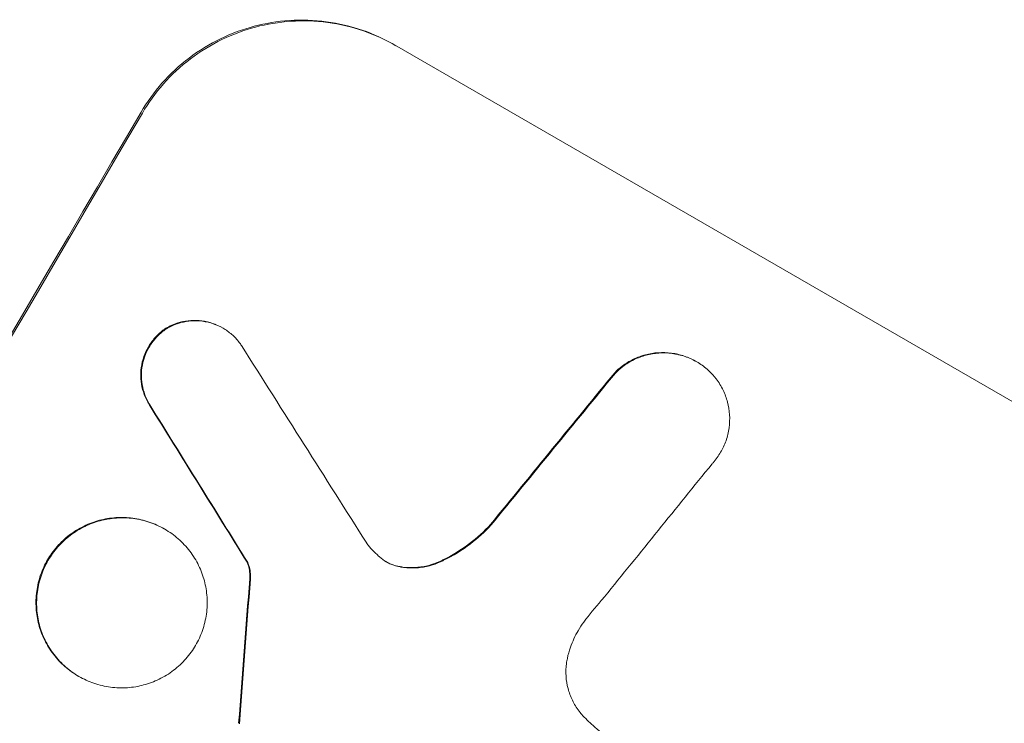
# Model space of a CAD drawing. Units: millimetres. Extents: x -3963 to 4465, y -4165 to 5046.
# Drawn here: x 2434 to 2500, y -1068 to -1021 of the extents above; entities that cross this region are included whole.
import ezdxf

# ---------------------------------------------------------------- set-up
doc = ezdxf.new("R2010")
doc.units = ezdxf.units.MM
doc.header["$LTSCALE"] = 20
doc.layers.add('2d', color=230, linetype='Continuous')

msp = doc.modelspace()

# ---------------------------------------------------------------- linework, layer by layer
at = {"layer": '2d', "lineweight": 0}
for p, q in [((2459.228, -1023.025), (2512.732, -1053.916)), ((2447.732, -1041.904), (2447.778, -1041.93)), ((2479.346, -1044.149), (2479.391, -1044.175)), ((2443.847, -1055.32), (2443.893, -1055.347)), ((2449.377, -1057.538), (2449.423, -1057.564)), ((2438.116, -1065.145), (2438.161, -1065.171))]:
    msp.add_line(p, q, dxfattribs=at)
for centre, major_axis, ratio, start_param, end_param in [((2430.221, -1162.855), (-550, -952.628), 0.052336, -1.683074, -1.458518), ((2629.454, -1277.882), (-1271.139, 2000.307), 0.011213, 1.446024, 1.452665), ((2444.38, -1171.03), (-699.787, -863.797), 0.051055, -1.675875, -1.664042), ((2612.111, -1267.869), (1233.791, -1979.891), 0.011594, -1.689795, -1.684453), ((2452.757, -1175.866), (693.482, 866.286), 0.051148, 1.467178, 1.477523), ((2491.041, -1197.969), (-87.723, -1216.946), 0.042385, -1.682468, -1.674499)]:
    msp.add_ellipse(centre, major_axis=major_axis, ratio=ratio, start_param=start_param, end_param=end_param, dxfattribs=at)
at = {"layer": '2d', "lineweight": 0, "extrusion": (0, 0, -1)}
for centre, major_axis, ratio, start_param, end_param in [((2430.221, -1162.855), (549, 950.896), 0.052336, -1.68328, -1.458313), ((2444.38, -1171.03), (699.15, 863.011), 0.051055, -1.477458, -1.465614), ((2612.111, -1267.869), (-1232.667, 1978.088), 0.011594, -1.457056, -1.451709), ((2491.041, -1197.969), (87.643, 1215.838), 0.042385, -1.467018, -1.459042)]:
    msp.add_ellipse(centre, major_axis=major_axis, ratio=ratio, start_param=start_param, end_param=end_param, dxfattribs=at)
at = {"layer": '2d', "lineweight": 0}
for points, knots in [([(2459.228, -1023.025), (2458.557, -1022.638), (2457.826, -1022.302), (2456.29, -1021.775), (2455.484, -1021.585), (2453.852, -1021.369), (2453.024, -1021.343), (2451.403, -1021.45), (2450.61, -1021.584), (2449.106, -1021.98), (2448.346, -1022.258), (2446.875, -1022.97), (2446.166, -1023.404), (2444.849, -1024.403), (2444.241, -1024.969), (2443.164, -1026.191), (2442.694, -1026.847), (2442.302, -1027.517)], [37.343903, 37.343903, 37.343903, 37.343903, 39.66987, 39.66987, 41.995836, 41.995836, 44.321802, 44.321802, 46.647768, 46.647768, 48.991067, 48.991067, 51.334365, 51.334365, 53.677663, 53.677663, 56.020961, 56.020961, 56.020961, 56.020961]), ([(2442.393, -1027.57), (2442.785, -1026.9), (2443.255, -1026.244), (2444.333, -1025.022), (2444.94, -1024.456), (2446.257, -1023.456), (2446.967, -1023.022), (2448.437, -1022.311), (2449.198, -1022.033), (2450.701, -1021.636), (2451.495, -1021.503), (2453.116, -1021.395), (2453.944, -1021.421), (2455.576, -1021.638), (2456.381, -1021.828), (2457.918, -1022.355), (2458.649, -1022.691), (2459.319, -1023.078)], [18.667045, 18.667045, 18.667045, 18.667045, 21.010404, 21.010404, 23.353764, 23.353764, 25.697124, 25.697124, 28.040484, 28.040484, 30.366448, 30.366448, 32.692412, 32.692412, 35.018376, 35.018376, 37.34434, 37.34434, 37.34434, 37.34434]), ([(2447.732, -1041.904), (2447.531, -1041.788), (2447.312, -1041.687), (2446.852, -1041.53), (2446.611, -1041.473), (2446.122, -1041.408), (2445.874, -1041.4), (2445.388, -1041.433), (2445.15, -1041.473), (2444.7, -1041.592), (2444.472, -1041.675), (2444.121, -1041.846), (2443.993, -1041.917), (2443.869, -1041.997)], [11.179953, 11.179953, 11.179953, 11.179953, 11.87677, 11.87677, 12.573586, 12.573586, 13.270403, 13.270403, 13.967219, 13.967219, 14.667999, 14.667999, 15.085848, 15.085848, 15.085848, 15.085848]), ([(2443.914, -1042.023), (2444.038, -1041.944), (2444.165, -1041.873), (2444.515, -1041.703), (2444.742, -1041.619), (2445.192, -1041.5), (2445.43, -1041.459), (2445.917, -1041.426), (2446.165, -1041.434), (2446.655, -1041.499), (2446.896, -1041.556), (2447.357, -1041.713), (2447.577, -1041.814), (2447.979, -1042.046), (2448.175, -1042.185), (2448.541, -1042.505), (2448.71, -1042.685), (2448.912, -1042.948), (2448.961, -1043.018), (2449.008, -1043.089)], [7.273957, 7.273957, 7.273957, 7.273957, 7.689098, 7.689098, 8.388933, 8.388933, 9.086701, 9.086701, 9.784469, 9.784469, 10.482237, 10.482237, 11.180005, 11.180005, 11.876821, 11.876821, 12.573637, 12.573637, 12.816354, 12.816354, 12.816354, 12.816354]), ([(2443.869, -1041.997), (2443.835, -1042.021), (2443.802, -1042.045), (2443.569, -1042.222), (2443.385, -1042.395), (2443.058, -1042.766), (2442.916, -1042.965), (2442.678, -1043.372), (2442.574, -1043.593), (2442.412, -1044.059), (2442.353, -1044.304), (2442.285, -1044.799), (2442.276, -1045.05), (2442.308, -1045.542), (2442.348, -1045.783), (2442.468, -1046.238), (2442.552, -1046.467), (2442.715, -1046.802), (2442.777, -1046.915), (2442.845, -1047.024)], [15.48357, 15.48357, 15.48357, 15.48357, 15.600872, 15.600872, 16.311186, 16.311186, 17.0215, 17.0215, 17.731687, 17.731687, 18.441874, 18.441874, 19.152061, 19.152061, 19.862249, 19.862249, 20.57038, 20.57038, 20.935952, 20.935952, 20.935952, 20.935952]), ([(2442.891, -1047.05), (2442.823, -1046.941), (2442.761, -1046.829), (2442.598, -1046.493), (2442.514, -1046.264), (2442.394, -1045.809), (2442.353, -1045.568), (2442.322, -1045.076), (2442.331, -1044.825), (2442.398, -1044.33), (2442.457, -1044.085), (2442.62, -1043.62), (2442.723, -1043.398), (2442.961, -1042.991), (2443.104, -1042.792), (2443.43, -1042.421), (2443.615, -1042.249), (2443.847, -1042.072), (2443.881, -1042.047), (2443.914, -1042.023)], [1.758822, 1.758822, 1.758822, 1.758822, 2.124397, 2.124397, 2.832529, 2.832529, 3.542721, 3.542721, 4.252914, 4.252914, 4.963106, 4.963106, 5.673298, 5.673298, 6.383617, 6.383617, 7.093937, 7.093937, 7.211241, 7.211241, 7.211241, 7.211241]), ([(2479.346, -1044.149), (2479.104, -1044.009), (2478.841, -1043.888), (2478.287, -1043.699), (2477.997, -1043.63), (2477.409, -1043.553), (2477.111, -1043.544), (2476.527, -1043.583), (2476.241, -1043.631), (2475.701, -1043.775), (2475.428, -1043.875), (2474.9, -1044.131), (2474.645, -1044.287), (2474.235, -1044.599), (2474.071, -1044.744), (2473.919, -1044.899)], [13.430627, 13.430627, 13.430627, 13.430627, 14.268568, 14.268568, 15.106509, 15.106509, 15.94445, 15.94445, 16.782391, 16.782391, 17.623444, 17.623444, 18.464497, 18.464497, 19.084146, 19.084146, 19.084146, 19.084146]), ([(2473.965, -1044.926), (2474.117, -1044.771), (2474.281, -1044.625), (2474.691, -1044.313), (2474.946, -1044.157), (2475.473, -1043.901), (2475.746, -1043.801), (2476.287, -1043.658), (2476.573, -1043.609), (2477.157, -1043.57), (2477.455, -1043.579), (2478.043, -1043.656), (2478.333, -1043.725), (2478.886, -1043.914), (2479.15, -1044.036), (2479.632, -1044.314), (2479.868, -1044.481), (2480.136, -1044.715), (2480.184, -1044.758), (2480.23, -1044.803)], [7.77716, 7.77716, 7.77716, 7.77716, 8.396813, 8.396813, 9.237874, 9.237874, 10.078935, 10.078935, 10.916879, 10.916879, 11.754822, 11.754822, 12.592765, 12.592765, 13.430708, 13.430708, 14.267212, 14.267212, 14.451197, 14.451197, 14.451197, 14.451197]), ([(2480.23, -1044.803), (2480.396, -1044.96), (2480.551, -1045.133), (2480.869, -1045.549), (2481.024, -1045.802), (2481.278, -1046.324), (2481.377, -1046.594), (2481.518, -1047.129), (2481.566, -1047.414), (2481.602, -1047.994), (2481.592, -1048.29), (2481.512, -1048.874), (2481.442, -1049.162), (2481.25, -1049.712), (2481.127, -1049.973), (2480.847, -1050.453), (2480.679, -1050.687), (2480.463, -1050.933), (2480.439, -1050.959), (2480.415, -1050.985)], [14.412553, 14.412553, 14.412553, 14.412553, 15.0661, 15.0661, 15.901797, 15.901797, 16.737494, 16.737494, 17.576301, 17.576301, 18.415107, 18.415107, 19.253914, 19.253914, 20.092721, 20.092721, 20.931329, 20.931329, 21.032182, 21.032182, 21.032182, 21.032182]), ([(2443.847, -1055.32), (2443.539, -1055.142), (2443.202, -1054.987), (2442.495, -1054.745), (2442.124, -1054.657), (2441.372, -1054.558), (2440.991, -1054.546), (2440.244, -1054.597), (2439.879, -1054.659), (2439.188, -1054.842), (2438.838, -1054.97), (2438.163, -1055.298), (2437.837, -1055.498), (2437.232, -1055.959), (2436.953, -1056.219), (2436.458, -1056.782), (2436.243, -1057.084), (2435.883, -1057.701), (2435.726, -1058.037), (2435.48, -1058.744), (2435.391, -1059.114), (2435.289, -1059.865), (2435.276, -1060.246), (2435.325, -1060.992), (2435.387, -1061.357), (2435.569, -1062.045), (2435.697, -1062.392), (2436.023, -1063.062), (2436.223, -1063.385), (2436.682, -1063.985), (2436.943, -1064.262), (2437.505, -1064.753), (2437.807, -1064.967), (2438.116, -1065.145)], [17.169403, 17.169403, 17.169403, 17.169403, 18.240318, 18.240318, 19.311232, 19.311232, 20.382146, 20.382146, 21.45306, 21.45306, 22.528527, 22.528527, 23.603994, 23.603994, 24.679461, 24.679461, 25.754928, 25.754928, 26.830021, 26.830021, 27.905113, 27.905113, 28.980206, 28.980206, 30.055299, 30.055299, 31.126176, 31.126176, 32.197052, 32.197052, 33.267929, 33.267929, 34.338806, 34.338806, 34.338806, 34.338806]), ([(2438.161, -1065.171), (2437.853, -1064.993), (2437.551, -1064.779), (2436.988, -1064.288), (2436.728, -1064.011), (2436.268, -1063.411), (2436.069, -1063.088), (2435.742, -1062.418), (2435.615, -1062.072), (2435.432, -1061.383), (2435.371, -1061.018), (2435.322, -1060.272), (2435.335, -1059.891), (2435.437, -1059.141), (2435.526, -1058.77), (2435.772, -1058.063), (2435.928, -1057.727), (2436.288, -1057.11), (2436.504, -1056.809), (2436.999, -1056.246), (2437.278, -1055.985), (2437.883, -1055.524), (2438.209, -1055.324), (2438.884, -1054.996), (2439.233, -1054.868), (2439.924, -1054.685), (2440.29, -1054.623), (2441.037, -1054.573), (2441.418, -1054.584), (2442.169, -1054.684), (2442.54, -1054.771), (2443.248, -1055.014), (2443.584, -1055.169), (2444.202, -1055.525), (2444.504, -1055.739), (2445.067, -1056.231), (2445.328, -1056.508), (2445.787, -1057.108), (2445.986, -1057.432), (2446.313, -1058.103), (2446.44, -1058.45), (2446.622, -1059.138), (2446.683, -1059.503), (2446.731, -1060.248), (2446.718, -1060.628), (2446.616, -1061.378), (2446.527, -1061.748), (2446.281, -1062.454), (2446.124, -1062.79), (2445.765, -1063.406), (2445.549, -1063.708), (2445.055, -1064.27), (2444.776, -1064.531), (2444.173, -1064.991), (2443.847, -1065.191), (2443.173, -1065.52), (2442.824, -1065.648), (2442.133, -1065.832), (2441.767, -1065.894), (2441.02, -1065.945), (2440.638, -1065.933), (2439.886, -1065.834), (2439.515, -1065.747), (2438.807, -1065.504), (2438.47, -1065.35), (2438.161, -1065.171)], [0, 0, 0, 0, 1.070876, 1.070876, 2.141752, 2.141752, 3.212629, 3.212629, 4.283505, 4.283505, 5.358605, 5.358605, 6.433705, 6.433705, 7.508805, 7.508805, 8.583906, 8.583906, 9.65938, 9.65938, 10.734855, 10.734855, 11.81033, 11.81033, 12.885805, 12.885805, 13.956719, 13.956719, 15.027633, 15.027633, 16.098547, 16.098547, 17.169461, 17.169461, 18.241478, 18.241478, 19.313495, 19.313495, 20.385513, 20.385513, 21.45753, 21.45753, 22.531902, 22.531902, 23.606273, 23.606273, 24.680645, 24.680645, 25.755016, 25.755016, 26.829139, 26.829139, 27.903262, 27.903262, 28.977386, 28.977386, 30.051509, 30.051509, 31.123362, 31.123362, 32.195215, 32.195215, 33.267069, 33.267069, 34.338922, 34.338922, 34.338922, 34.338922]), ([(2465.628, -1055.028), (2465.206, -1055.488), (2464.739, -1055.915), (2463.677, -1056.723), (2463.074, -1057.093), (2462.38, -1057.43), (2462.31, -1057.462), (2462.241, -1057.494)], [49.856699, 49.856699, 49.856699, 49.856699, 51.643457, 51.643457, 53.63432, 53.63432, 53.854642, 53.854642, 53.854642, 53.854642]), ([(2462.286, -1057.521), (2462.358, -1057.488), (2462.43, -1057.454), (2463.125, -1057.116), (2463.727, -1056.746), (2464.787, -1055.939), (2465.253, -1055.513), (2465.674, -1055.055)], [9.690187, 9.690187, 9.690187, 9.690187, 9.917708, 9.917708, 11.906064, 11.906064, 13.687926, 13.687926, 13.687926, 13.687926]), ([(2458.158, -1057.142), (2458.177, -1057.16), (2458.197, -1057.177), (2458.359, -1057.319), (2458.513, -1057.428), (2458.67, -1057.518), (2458.826, -1057.609), (2458.997, -1057.687), (2459.31, -1057.795), (2459.448, -1057.831), (2459.589, -1057.857)], [-0.619024, -0.619024, -0.619024, -0.619024, -0.544258, -0.544258, 0, 0, 0, 0.543578, 0.543578, 0.947363, 0.947363, 0.947363, 0.947363]), ([(2449.377, -1057.538), (2449.424, -1057.645), (2449.462, -1057.754), (2449.528, -1058.002), (2449.552, -1058.15), (2449.57, -1058.419), (2449.568, -1058.539), (2449.558, -1058.658)], [8.345314, 8.345314, 8.345314, 8.345314, 8.68398, 8.68398, 9.119384, 9.119384, 9.459557, 9.459557, 9.459557, 9.459557]), ([(2449.603, -1058.685), (2449.614, -1058.565), (2449.615, -1058.446), (2449.598, -1058.177), (2449.573, -1058.029), (2449.507, -1057.781), (2449.47, -1057.671), (2449.423, -1057.564)], [4.44107, 4.44107, 4.44107, 4.44107, 4.781246, 4.781246, 5.216653, 5.216653, 5.555317, 5.555317, 5.555317, 5.555317]), ([(2459.543, -1057.831), (2459.403, -1057.805), (2459.265, -1057.768), (2458.96, -1057.664), (2458.797, -1057.59), (2458.647, -1057.505)], [-0.9473628, -0.9473628, -0.9473628, -0.9473628, -0.5435783, -0.5435783, -0.0262833, -0.0262833, -0.0262833, -0.0262833]), ([(2462.241, -1057.494), (2462.002, -1057.604), (2461.757, -1057.691), (2461.243, -1057.827), (2460.955, -1057.876), (2460.367, -1057.915), (2460.067, -1057.906), (2459.695, -1057.857), (2459.619, -1057.845), (2459.543, -1057.831)], [22.941286, 22.941286, 22.941286, 22.941286, 23.695644, 23.695644, 24.539216, 24.539216, 25.382787, 25.382787, 25.599715, 25.599715, 25.599715, 25.599715]), ([(2459.589, -1057.857), (2459.665, -1057.871), (2459.741, -1057.883), (2460.115, -1057.932), (2460.415, -1057.941), (2461.004, -1057.901), (2461.292, -1057.853), (2461.806, -1057.716), (2462.049, -1057.629), (2462.286, -1057.521)], [1.470331, 1.470331, 1.470331, 1.470331, 1.689281, 1.689281, 2.533922, 2.533922, 3.378562, 3.378562, 4.128813, 4.128813, 4.128813, 4.128813]), ([(2473.231, -1059.866), (2473.161, -1059.943), (2473.092, -1060.021), (2472.612, -1060.566), (2472.223, -1061.047), (2471.859, -1061.539)], [94.888576, 94.888576, 94.888576, 94.888576, 95.188046, 95.188046, 96.974788, 96.974788, 96.974788, 96.974788]), ([(2471.859, -1061.539), (2471.719, -1061.727), (2471.592, -1061.921), (2471.277, -1062.46), (2471.103, -1062.833), (2470.881, -1063.469), (2470.811, -1063.718), (2470.756, -1063.972)], [28.002004, 28.002004, 28.002004, 28.002004, 28.685211, 28.685211, 29.88332, 29.88332, 30.621301, 30.621301, 30.621301, 30.621301]), ([(2470.756, -1063.972), (2470.733, -1064.079), (2470.714, -1064.188), (2470.66, -1064.582), (2470.65, -1064.872), (2470.686, -1065.439), (2470.733, -1065.717), (2470.872, -1066.241), (2470.968, -1066.505), (2471.217, -1067.015), (2471.368, -1067.262), (2471.622, -1067.594), (2471.706, -1067.694), (2471.795, -1067.79)], [20.942401, 20.942401, 20.942401, 20.942401, 21.25528, 21.25528, 22.073747, 22.073747, 22.892214, 22.892214, 23.708427, 23.708427, 24.52464, 24.52464, 24.894384, 24.894384, 24.894384, 24.894384]), ([(2471.795, -1067.79), (2472.042, -1068.055), (2472.302, -1068.307), (2473.095, -1068.998), (2473.655, -1069.395), (2474.228, -1069.726), (2474.456, -1069.857), (2474.692, -1069.982), (2474.935, -1070.099)], [-3.017498, -3.017498, -3.017498, -3.017498, -1.986848, -1.986848, 0, 0, 0, 0.791597, 0.791597, 0.791597, 0.791597])]:
    msp.add_open_spline(points, degree=3, knots=knots, dxfattribs=at)
msp.add_open_spline([(2457.37, -1056.287), (2457.61, -1056.594), (2457.875, -1056.881), (2458.158, -1057.142)], degree=3, dxfattribs=at)

doc.saveas('drawing.dxf')
